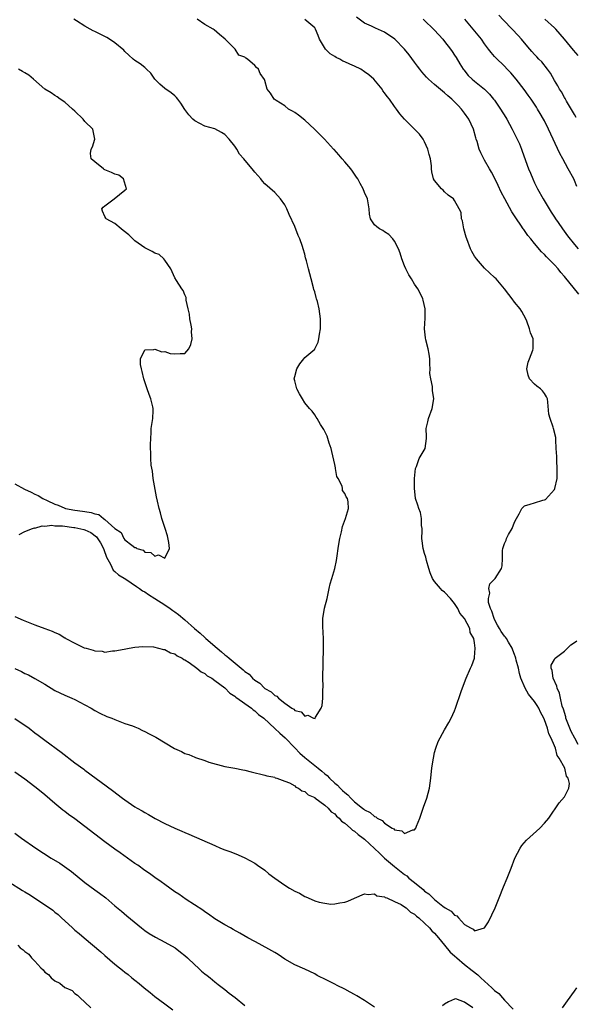
# Model space of a CAD drawing. Units: inches. Extents: x 2613000 to 2616000, y 1512000 to 1515000.
# Drawn here: x 2614542 to 2614653, y 1512266 to 1512463 of the extents above; entities that cross this region are included whole.
import ezdxf

# ---------------------------------------------------------------- set-up
doc = ezdxf.new("R2010")
doc.units = ezdxf.units.IN
doc.header["$MEASUREMENT"] = 0
doc.layers.add('LD26131512_2ft', color=102, linetype='Continuous')

msp = doc.modelspace()

# ---------------------------------------------------------------- linework, layer by layer
at = {"layer": 'LD26131512_2ft'}
for points, elevation in [([(2614540.94, 1512332.94), (2614542.33, 1512332.33), (2614543, 1512331.98), (2614543.68, 1512331.68), (2614545, 1512330.98), (2614547, 1512329.81), (2614549, 1512328.58), (2614551, 1512327.59), (2614552.4, 1512327), (2614553, 1512326.72), (2614555, 1512325.66), (2614556.22, 1512325), (2614557, 1512324.54), (2614558.01, 1512324.01), (2614559.38, 1512323.38), (2614560.36, 1512323), (2614561, 1512322.72), (2614563, 1512321.97), (2614564.55, 1512321.45), (2614565, 1512321.28), (2614565.65, 1512321), (2614566.55, 1512320.55), (2614567, 1512320.36), (2614567.87, 1512319.87), (2614569.19, 1512319.19), (2614572.95, 1512316.95), (2614574.31, 1512316.31), (2614575, 1512315.96), (2614575.77, 1512315.77), (2614577, 1512315.17), (2614577.16, 1512315.16), (2614579, 1512314.51), (2614579.81, 1512314.19), (2614583, 1512313.35), (2614585, 1512313), (2614586.64, 1512312.64), (2614587, 1512312.58), (2614588.25, 1512312.25), (2614591, 1512311.63), (2614591.45, 1512311.45), (2614593, 1512311.17), (2614593.09, 1512311.09), (2614593.4, 1512311), (2614595, 1512310.38), (2614595.97, 1512310.03), (2614597, 1512309.43), (2614597.21, 1512309.22), (2614597.74, 1512309), (2614598.43, 1512308.43), (2614599, 1512308.32), (2614599.66, 1512307.66), (2614601, 1512307.11), (2614601.05, 1512307.05), (2614603, 1512305.6), (2614603.68, 1512305), (2614604.28, 1512304.28), (2614605, 1512303.84), (2614605.39, 1512303.39), (2614605.87, 1512303), (2614606.37, 1512302.37), (2614607, 1512301.99), (2614608.19, 1512301), (2614608.58, 1512300.58), (2614609, 1512300.35), (2614609.72, 1512299.72), (2614610.71, 1512299), (2614611, 1512298.76), (2614613, 1512296.9), (2614613.95, 1512295.95), (2614615, 1512295), (2614617, 1512293.29), (2614619, 1512291.68), (2614619.42, 1512291.42), (2614619.87, 1512291), (2614621, 1512290.09), (2614622.68, 1512288.68), (2614623, 1512288.39), (2614623.84, 1512287.84), (2614624.64, 1512287), (2614625, 1512286.68), (2614626.63, 1512285.37), (2614627.14, 1512285), (2614628.33, 1512284.33), (2614629, 1512283.53), (2614629.42, 1512283.42), (2614629.76, 1512283), (2614631, 1512281.68), (2614632.19, 1512281), (2614632.74, 1512280.74), (2614633, 1512280.41), (2614634.98, 1512281.02), (2614635.79, 1512282.21), (2614637.11, 1512285), (2614637.94, 1512287), (2614638.79, 1512289.21), (2614639.53, 1512291), (2614640.3, 1512293), (2614641.04, 1512294.96), (2614642.15, 1512297), (2614642.48, 1512297.52), (2614643.42, 1512298.58), (2614646.05, 1512301), (2614647, 1512302.01), (2614647.85, 1512303), (2614649.96, 1512306.04), (2614651, 1512307.26), (2614651.85, 1512309), (2614652.04, 1512309.96), (2614651.75, 1512311), (2614651.39, 1512311.39), (2614651.07, 1512313), (2614649.94, 1512315), (2614649.53, 1512315.53), (2614649.19, 1512317), (2614649, 1512317.49), (2614648.37, 1512319), (2614647.87, 1512319.87), (2614647.62, 1512321), (2614647, 1512322.71), (2614646.88, 1512323), (2614646.19, 1512324.19), (2614645.85, 1512325), (2614645.53, 1512325.53), (2614645, 1512326.35), (2614643.83, 1512327.83), (2614643.15, 1512329), (2614642.29, 1512331), (2614641.97, 1512331.97), (2614641.79, 1512333), (2614641.35, 1512334.65), (2614641.26, 1512335), (2614641.22, 1512335.22), (2614641, 1512335.76), (2614640.66, 1512336.66), (2614640.51, 1512337), (2614639.79, 1512338.21), (2614639.37, 1512339), (2614639.21, 1512339.21), (2614639, 1512339.44), (2614638.35, 1512340.35), (2614638, 1512341), (2614637.62, 1512341.62), (2614637, 1512342.8), (2614636.9, 1512343), (2614636.44, 1512344.44), (2614636.17, 1512345), (2614635.82, 1512346.18), (2614635.76, 1512347), (2614636.03, 1512348.03), (2614635.86, 1512349), (2614636.07, 1512349.93), (2614637.12, 1512351), (2614638.42, 1512353), (2614638.51, 1512353.49), (2614638.58, 1512355), (2614638.57, 1512356.57), (2614638.64, 1512357), (2614639, 1512357.99), (2614639.35, 1512358.65), (2614639.41, 1512359), (2614639.82, 1512359.82), (2614640.51, 1512361), (2614641, 1512362.28), (2614641.43, 1512363), (2614641.96, 1512363.96), (2614642.47, 1512365), (2614642.73, 1512365.27), (2614643, 1512365.51), (2614644.15, 1512365.85), (2614645, 1512366.16), (2614646.67, 1512366.67), (2614647, 1512366.71), (2614647.18, 1512366.82), (2614649, 1512368.8), (2614649.1, 1512369), (2614649.57, 1512371), (2614649.56, 1512373), (2614649.45, 1512374.55), (2614649.44, 1512375), (2614649.45, 1512375.45), (2614649.37, 1512377), (2614649.25, 1512378.75), (2614649.27, 1512379), (2614649.25, 1512379.25), (2614648.8, 1512381), (2614648.72, 1512381.28), (2614648.11, 1512383), (2614647.88, 1512383.88), (2614647.67, 1512386.33), (2614647.58, 1512387), (2614647.39, 1512387.39), (2614647, 1512388.06), (2614646.59, 1512388.59), (2614646.2, 1512389), (2614645.5, 1512389.5), (2614645, 1512389.88), (2614643.97, 1512391), (2614643.71, 1512391.71), (2614643.44, 1512393), (2614643.71, 1512394.29), (2614643.98, 1512395), (2614644.68, 1512396.68), (2614644.76, 1512397), (2614644.74, 1512397.26), (2614644.71, 1512399), (2614644.21, 1512400.21), (2614644.03, 1512401), (2614643.48, 1512402.52), (2614643.28, 1512403), (2614642.45, 1512404.45), (2614642.1, 1512405), (2614641, 1512406.34), (2614640.51, 1512407), (2614639.86, 1512407.86), (2614639.02, 1512409), (2614637.3, 1512411), (2614637, 1512411.26), (2614635, 1512413.11), (2614633.36, 1512415), (2614633, 1512415.56), (2614632.48, 1512416.48), (2614632.22, 1512417), (2614631.45, 1512419), (2614631.35, 1512419.35), (2614630.84, 1512421), (2614630.59, 1512422.59), (2614630.42, 1512423), (2614630.3, 1512424.3), (2614629.95, 1512425), (2614629, 1512426.72), (2614628.76, 1512427), (2614627.74, 1512427.74), (2614627, 1512428.44), (2614626.73, 1512428.73), (2614626.37, 1512429), (2614625, 1512430.67), (2614624.8, 1512431), (2614624.42, 1512432.42), (2614624.37, 1512433), (2614624.39, 1512433.61), (2614624.17, 1512435), (2614623.89, 1512435.89), (2614623.67, 1512437), (2614623, 1512438.42), (2614622.68, 1512439), (2614621.95, 1512439.95), (2614621.01, 1512441), (2614619, 1512442.95), (2614618.03, 1512444.03), (2614617.38, 1512445), (2614617, 1512445.51), (2614615.95, 1512447), (2614615.5, 1512447.5), (2614615, 1512448.28), (2614614.67, 1512448.67), (2614614.48, 1512449), (2614612.85, 1512451), (2614611.83, 1512451.83), (2614611, 1512452.48), (2614610.23, 1512453), (2614609, 1512453.56), (2614608.03, 1512453.97), (2614607, 1512454.43), (2614606.62, 1512454.62), (2614606, 1512455), (2614605.33, 1512455.33), (2614605, 1512455.52), (2614604.08, 1512456.08), (2614603.19, 1512457), (2614601.94, 1512459), (2614601.7, 1512459.7), (2614601.15, 1512461), (2614601, 1512461.26), (2614599, 1512462.94)], 7896), ([(2614541, 1512343.4), (2614542.64, 1512342.64), (2614543, 1512342.48), (2614545, 1512341.71), (2614546.99, 1512340.99), (2614548.45, 1512340.45), (2614549, 1512340.16), (2614549.84, 1512339.84), (2614551, 1512339.09), (2614551.07, 1512339.07), (2614551.17, 1512339), (2614553, 1512338.05), (2614554.88, 1512337.12), (2614555.24, 1512337), (2614556.66, 1512336.66), (2614557, 1512336.47), (2614558.44, 1512336.44), (2614559, 1512336.26), (2614560.49, 1512336.49), (2614561, 1512336.48), (2614562.84, 1512336.84), (2614563.87, 1512337), (2614565, 1512337.2), (2614566.62, 1512337.38), (2614568.72, 1512337.28), (2614570.76, 1512336.76), (2614571, 1512336.75), (2614572.12, 1512336.12), (2614573, 1512335.9), (2614573.48, 1512335.48), (2614574.48, 1512335), (2614574.77, 1512334.77), (2614575, 1512334.69), (2614575.86, 1512334.14), (2614577.43, 1512333), (2614578.26, 1512332.26), (2614579, 1512331.95), (2614579.5, 1512331.5), (2614580.39, 1512331), (2614581, 1512330.58), (2614583, 1512329.06), (2614584.02, 1512328.02), (2614585, 1512327.44), (2614585.22, 1512327.22), (2614588.33, 1512325), (2614588.68, 1512324.68), (2614589, 1512324.5), (2614589.78, 1512323.78), (2614590.79, 1512323), (2614593, 1512320.96), (2614593.99, 1512319.99), (2614595.08, 1512319.08), (2614597, 1512317.04), (2614598.01, 1512316.01), (2614599, 1512315.13), (2614601.7, 1512313), (2614602.41, 1512312.41), (2614603, 1512311.87), (2614603.5, 1512311.5), (2614603.95, 1512311), (2614605, 1512310.01), (2614605.57, 1512309.57), (2614606.07, 1512309), (2614606.56, 1512308.56), (2614607, 1512308.11), (2614607.65, 1512307.65), (2614608.21, 1512307), (2614609, 1512306.27), (2614610.58, 1512305), (2614610.83, 1512304.82), (2614611, 1512304.67), (2614612.13, 1512304.13), (2614613, 1512303.33), (2614613.27, 1512303.27), (2614613.53, 1512303), (2614614.51, 1512302.51), (2614615, 1512301.98), (2614616.48, 1512301), (2614616.82, 1512300.82), (2614617, 1512300.62), (2614618.42, 1512300.42), (2614619, 1512299.9), (2614620.65, 1512300.65), (2614621, 1512300.63), (2614621.27, 1512301), (2614621.4, 1512301.4), (2614622.06, 1512303), (2614622.79, 1512305.21), (2614623.42, 1512307), (2614623.97, 1512309), (2614624.23, 1512311), (2614624.37, 1512312.37), (2614624.46, 1512313), (2614624.54, 1512313.46), (2614624.78, 1512315), (2614625, 1512316.11), (2614625.23, 1512317), (2614625.69, 1512318.31), (2614627, 1512320.68), (2614627.87, 1512322.13), (2614628.34, 1512323), (2614629, 1512324.49), (2614629.21, 1512325), (2614630.35, 1512328.35), (2614631, 1512330.16), (2614631.33, 1512331), (2614632.18, 1512333), (2614632.44, 1512333.56), (2614632.98, 1512335), (2614633, 1512335.14), (2614633.13, 1512337), (2614633, 1512338.11), (2614632.86, 1512339), (2614632.15, 1512340.15), (2614632.05, 1512341), (2614630.99, 1512343), (2614630.03, 1512344.03), (2614629.64, 1512345), (2614629, 1512346), (2614628.21, 1512347), (2614627, 1512348.23), (2614626.55, 1512348.55), (2614626.21, 1512349), (2614625, 1512350.39), (2614624.59, 1512351), (2614624.12, 1512352.12), (2614623.84, 1512353), (2614623.39, 1512354.61), (2614623.27, 1512355.27), (2614623, 1512356), (2614622.72, 1512357), (2614622.52, 1512358.52), (2614622.43, 1512359), (2614622.52, 1512360.52), (2614622.48, 1512361), (2614622.38, 1512361.62), (2614622.41, 1512363), (2614622.17, 1512364.17), (2614621.84, 1512365), (2614621.64, 1512365.64), (2614621.18, 1512367), (2614620.95, 1512369.05), (2614620.98, 1512371), (2614621.18, 1512373), (2614621.4, 1512373.4), (2614621.9, 1512375), (2614623.12, 1512377), (2614623.41, 1512379), (2614623.35, 1512379.35), (2614623.34, 1512381), (2614623.64, 1512382.36), (2614623.76, 1512383), (2614624.53, 1512385), (2614624.85, 1512387), (2614624.61, 1512388.61), (2614624.57, 1512389), (2614624.55, 1512389.45), (2614624.23, 1512391), (2614624.07, 1512392.07), (2614624.11, 1512393), (2614624.08, 1512393.92), (2614624.02, 1512395), (2614623.93, 1512395.93), (2614623.7, 1512397), (2614623.22, 1512398.78), (2614623.15, 1512399.15), (2614622.97, 1512401), (2614623.11, 1512403.11), (2614623.12, 1512405), (2614622.73, 1512406.73), (2614622.65, 1512407), (2614622.1, 1512408.1), (2614621.67, 1512409), (2614621, 1512409.96), (2614620.4, 1512411), (2614619.83, 1512411.83), (2614619.26, 1512413), (2614619, 1512413.61), (2614618.45, 1512415), (2614618.11, 1512416.11), (2614617.76, 1512417), (2614617, 1512418.53), (2614616.64, 1512419), (2614615.86, 1512419.86), (2614615, 1512420.41), (2614614.66, 1512420.66), (2614613.99, 1512421), (2614613.43, 1512421.43), (2614613, 1512421.83), (2614612.15, 1512423), (2614611.98, 1512423.98), (2614611.89, 1512425), (2614611.56, 1512427), (2614611, 1512428.3), (2614610.72, 1512429), (2614610.1, 1512430.1), (2614609.63, 1512431), (2614609.39, 1512431.39), (2614608.57, 1512432.57), (2614608.23, 1512433), (2614607, 1512434.45), (2614606.47, 1512435), (2614605.81, 1512435.82), (2614604.88, 1512436.88), (2614604.75, 1512437), (2614602.95, 1512439), (2614601.95, 1512439.95), (2614600.94, 1512441), (2614599, 1512442.8), (2614597.76, 1512443.76), (2614597, 1512444.31), (2614596.57, 1512444.57), (2614595.75, 1512445), (2614595, 1512445.65), (2614593.29, 1512446.71), (2614592.86, 1512447), (2614592.18, 1512448.18), (2614591.48, 1512449), (2614591, 1512450.7), (2614590.94, 1512450.94), (2614590.1, 1512452.1), (2614589.74, 1512453), (2614589.32, 1512453.32), (2614589, 1512453.74), (2614587.54, 1512455), (2614587.18, 1512455.18), (2614587, 1512455.36), (2614585.8, 1512455.8), (2614585.07, 1512457), (2614585, 1512457.05), (2614583.06, 1512459), (2614581.93, 1512459.93), (2614580.86, 1512460.86), (2614580.66, 1512461), (2614579, 1512461.95), (2614577.45, 1512463)], 7894), ([(2614541.81, 1512359.81), (2614543, 1512360.42), (2614544.48, 1512361), (2614544.9, 1512361.1), (2614545, 1512361.08), (2614546.47, 1512361.53), (2614547, 1512361.45), (2614548.35, 1512361.65), (2614549, 1512361.56), (2614550.48, 1512361.52), (2614552.79, 1512361.21), (2614553, 1512361.18), (2614554.78, 1512360.78), (2614555, 1512360.71), (2614556.19, 1512360.19), (2614557.35, 1512359.35), (2614558.15, 1512358.15), (2614558.72, 1512357), (2614558.77, 1512356.77), (2614559.29, 1512355.29), (2614560.14, 1512353.86), (2614560.66, 1512352.66), (2614561, 1512352.41), (2614561.72, 1512351.72), (2614563.18, 1512350.82), (2614565.35, 1512349.35), (2614565.93, 1512349), (2614566.54, 1512348.54), (2614567, 1512348.29), (2614567.75, 1512347.75), (2614569, 1512347), (2614571, 1512345.72), (2614572.05, 1512345), (2614572.6, 1512344.6), (2614573, 1512344.34), (2614573.76, 1512343.76), (2614575, 1512342.71), (2614576.95, 1512340.95), (2614578.04, 1512340.04), (2614579, 1512339.16), (2614579.1, 1512339.1), (2614579.19, 1512339), (2614581.49, 1512337), (2614582.33, 1512336.33), (2614583, 1512335.72), (2614583.44, 1512335.44), (2614583.88, 1512335), (2614586.31, 1512333), (2614586.7, 1512332.7), (2614587, 1512332.39), (2614587.85, 1512331.85), (2614588.57, 1512331), (2614589, 1512330.61), (2614590.02, 1512330.02), (2614590.95, 1512329), (2614591, 1512328.96), (2614592.31, 1512328.31), (2614593, 1512327.56), (2614593.43, 1512327.43), (2614593.78, 1512327), (2614595, 1512326.05), (2614596.45, 1512325), (2614596.81, 1512324.81), (2614597, 1512324.56), (2614598.31, 1512324.31), (2614599, 1512323.39), (2614599.62, 1512323.62), (2614600.79, 1512323), (2614601.06, 1512322.94), (2614601.11, 1512323), (2614601.19, 1512323.19), (2614602.32, 1512325), (2614602.48, 1512325.52), (2614602.62, 1512327), (2614602.64, 1512328.64), (2614602.67, 1512329.33), (2614602.66, 1512331), (2614602.75, 1512337), (2614602.74, 1512339), (2614602.61, 1512341.39), (2614602.62, 1512343), (2614602.95, 1512345.05), (2614603.5, 1512347), (2614603.66, 1512347.66), (2614603.91, 1512349), (2614604.11, 1512349.89), (2614604.42, 1512351), (2614605.04, 1512353), (2614605.39, 1512354.61), (2614605.51, 1512355.51), (2614605.68, 1512357), (2614605.83, 1512357.83), (2614606.01, 1512359), (2614606.36, 1512360.36), (2614606.58, 1512361.42), (2614607.18, 1512363), (2614607.75, 1512365), (2614607.69, 1512366.31), (2614607.57, 1512367), (2614607.31, 1512367.31), (2614607, 1512368.02), (2614606.59, 1512368.59), (2614606.58, 1512369), (2614606.5, 1512369.5), (2614605.71, 1512371), (2614605.42, 1512371.42), (2614605.17, 1512373), (2614605.13, 1512373.13), (2614605, 1512373.8), (2614604.43, 1512376.43), (2614604.29, 1512377), (2614603.9, 1512378.1), (2614603.52, 1512379.52), (2614602.85, 1512380.85), (2614602.19, 1512381.81), (2614601.48, 1512383), (2614601.31, 1512383.31), (2614601, 1512383.73), (2614600.48, 1512384.48), (2614599.97, 1512385), (2614599, 1512386.18), (2614598.53, 1512387), (2614597.94, 1512387.94), (2614597.39, 1512389), (2614597, 1512390.58), (2614596.92, 1512391), (2614597, 1512391.42), (2614597.43, 1512393), (2614598.02, 1512393.98), (2614598.84, 1512395), (2614599, 1512395.23), (2614601, 1512396.94), (2614601.05, 1512397), (2614601.7, 1512398.3), (2614601.85, 1512399), (2614601.95, 1512399.95), (2614602.15, 1512401), (2614602.17, 1512401.83), (2614602.17, 1512403), (2614602.02, 1512404.02), (2614601.9, 1512405), (2614601.55, 1512406.45), (2614601.38, 1512407), (2614601.28, 1512407.28), (2614601, 1512408.37), (2614600.85, 1512408.85), (2614600.77, 1512409.23), (2614600.3, 1512411), (2614600, 1512412), (2614599.79, 1512413), (2614599.37, 1512414.63), (2614599.19, 1512415.19), (2614599, 1512415.93), (2614598.7, 1512417), (2614598.55, 1512417.45), (2614598, 1512419), (2614597.69, 1512419.69), (2614597, 1512421.47), (2614595.9, 1512423.9), (2614595.43, 1512425), (2614595, 1512425.79), (2614594.12, 1512427), (2614593, 1512428.27), (2614591, 1512430.04), (2614590.55, 1512430.55), (2614590.19, 1512431), (2614589, 1512432.35), (2614588.72, 1512432.72), (2614586.81, 1512435), (2614585.95, 1512435.95), (2614585.38, 1512437), (2614585, 1512437.55), (2614583.87, 1512439), (2614583, 1512439.92), (2614582.31, 1512440.31), (2614581, 1512441.01), (2614579, 1512441.55), (2614577, 1512442.62), (2614576.61, 1512443), (2614575.83, 1512443.83), (2614575, 1512444.92), (2614574.18, 1512446.18), (2614573.6, 1512447), (2614573.32, 1512447.32), (2614573, 1512447.63), (2614572.27, 1512448.27), (2614571, 1512449.15), (2614569.97, 1512449.97), (2614569.01, 1512451.01), (2614568.17, 1512452.17), (2614567.32, 1512453), (2614567, 1512453.29), (2614566.03, 1512454.03), (2614565, 1512454.72), (2614564.64, 1512455), (2614563.8, 1512455.8), (2614563, 1512456.52), (2614562.77, 1512456.77), (2614561, 1512458.28), (2614559.92, 1512459), (2614559.36, 1512459.36), (2614558.03, 1512460.03), (2614557, 1512460.54), (2614556.68, 1512460.68), (2614556.08, 1512461), (2614555, 1512461.6), (2614553.31, 1512462.69), (2614552.78, 1512463)], 7892), ([(2614653.9, 1512407.9), (2614651, 1512411.47), (2614650.28, 1512412.28), (2614649.72, 1512413), (2614649, 1512413.82), (2614647.4, 1512415.4), (2614647, 1512415.88), (2614646.41, 1512416.41), (2614645, 1512418.07), (2614644.27, 1512419), (2614643.68, 1512419.68), (2614643, 1512420.66), (2614642.85, 1512420.85), (2614642.76, 1512421), (2614642.27, 1512421.73), (2614641.38, 1512423), (2614641, 1512423.62), (2614640.43, 1512424.43), (2614639.04, 1512427), (2614638.35, 1512428.35), (2614637.72, 1512429.72), (2614637.07, 1512431.07), (2614636.39, 1512432.39), (2614635.98, 1512433), (2614635, 1512434.77), (2614634.85, 1512435), (2614634.26, 1512436.26), (2614633.93, 1512437), (2614633.51, 1512438.49), (2614633.33, 1512439), (2614633.23, 1512439.23), (2614632.78, 1512441), (2614631.86, 1512443), (2614631, 1512444.19), (2614630.38, 1512445), (2614629.7, 1512445.7), (2614629, 1512446.45), (2614628.42, 1512447), (2614627.65, 1512447.65), (2614627, 1512448.28), (2614626.58, 1512448.58), (2614625, 1512449.94), (2614623.81, 1512451), (2614623.41, 1512451.41), (2614622.47, 1512452.47), (2614622.04, 1512453), (2614621.6, 1512453.61), (2614621, 1512454.38), (2614619.88, 1512455.88), (2614618.95, 1512457), (2614617.01, 1512459.01), (2614615, 1512460.4), (2614613.19, 1512461.19), (2614612.4, 1512461.6), (2614611, 1512462.2), (2614609.39, 1512463.39)], 7898), ([(2614622.7, 1512463), (2614623, 1512462.73), (2614624.75, 1512461), (2614625, 1512460.78), (2614626.63, 1512459), (2614627, 1512458.55), (2614628.2, 1512457), (2614628.5, 1512456.5), (2614629, 1512455.76), (2614629.3, 1512455.3), (2614630.05, 1512454.05), (2614630.71, 1512453), (2614630.84, 1512452.84), (2614631.75, 1512451.75), (2614632.51, 1512451), (2614633, 1512450.56), (2614634.99, 1512448.99), (2614635.99, 1512447.99), (2614636.82, 1512447), (2614637, 1512446.76), (2614638.21, 1512445), (2614639.28, 1512443.28), (2614639.43, 1512443), (2614640.53, 1512441), (2614640.68, 1512440.68), (2614641.54, 1512439), (2614641.97, 1512438.03), (2614642.4, 1512437), (2614642.55, 1512436.55), (2614643.83, 1512433), (2614644.17, 1512432.17), (2614644.66, 1512431), (2614645, 1512430.24), (2614645.61, 1512429), (2614646.72, 1512427), (2614647.93, 1512425), (2614648.36, 1512424.36), (2614649, 1512423.38), (2614649.22, 1512423), (2614649.72, 1512422.28), (2614650.61, 1512421), (2614651.63, 1512419.63), (2614653, 1512417.88), (2614653.72, 1512417)], 7900), ([(2614653.48, 1512429.48), (2614653, 1512430.66), (2614652.85, 1512431), (2614651.77, 1512433), (2614650.64, 1512435), (2614650.07, 1512436.07), (2614647.8, 1512441), (2614647, 1512442.64), (2614646.81, 1512443), (2614646.12, 1512444.12), (2614645.63, 1512445), (2614645.37, 1512445.37), (2614645, 1512445.99), (2614644.31, 1512447), (2614643.76, 1512447.76), (2614642.95, 1512448.95), (2614641.36, 1512451), (2614640.25, 1512452.25), (2614639.52, 1512453), (2614639, 1512453.56), (2614637.24, 1512455.24), (2614637, 1512455.53), (2614636.32, 1512456.32), (2614635.82, 1512457), (2614635, 1512458.06), (2614634.36, 1512459), (2614631.03, 1512463.03)], 7902), ([(2614653.34, 1512443.34), (2614653, 1512443.89), (2614652.61, 1512444.61), (2614651.44, 1512446.56), (2614651.13, 1512447.13), (2614651, 1512447.33), (2614650.43, 1512448.43), (2614650.03, 1512449), (2614649.68, 1512449.68), (2614649, 1512450.69), (2614648.18, 1512452.18), (2614647.58, 1512453), (2614646.44, 1512454.44), (2614645.86, 1512455), (2614645.46, 1512455.46), (2614645, 1512455.92), (2614644.5, 1512456.5), (2614644.04, 1512457), (2614643, 1512458.23), (2614642.4, 1512459), (2614641.75, 1512459.75), (2614640.56, 1512461), (2614638.77, 1512462.77), (2614637.83, 1512463.83)], 7904), ([(2614653.74, 1512455.74), (2614652.81, 1512456.81), (2614651.02, 1512459), (2614649.28, 1512461), (2614649, 1512461.29), (2614647.07, 1512463)], 7906), ([(2614541, 1512369.94), (2614542.9, 1512368.9), (2614544.27, 1512368.27), (2614545, 1512367.89), (2614545.63, 1512367.63), (2614546.57, 1512367), (2614547.41, 1512366.59), (2614549, 1512365.85), (2614549.64, 1512365.64), (2614551, 1512365.04), (2614551.13, 1512365), (2614553, 1512364.67), (2614554.49, 1512364.49), (2614555, 1512364.38), (2614556.23, 1512364.23), (2614557, 1512363.91), (2614557.81, 1512363.81), (2614558.69, 1512363), (2614559, 1512362.83), (2614561, 1512360.99), (2614562.23, 1512360.23), (2614562.79, 1512359), (2614563, 1512358.72), (2614564.36, 1512357.64), (2614565, 1512357.21), (2614565.2, 1512357.2), (2614565.38, 1512357), (2614566.63, 1512356.63), (2614567, 1512356.27), (2614568.2, 1512356.2), (2614569, 1512355.43), (2614569.75, 1512355.75), (2614571, 1512355.09), (2614571.94, 1512357), (2614571.81, 1512358.19), (2614571.51, 1512359.51), (2614571.08, 1512361), (2614570.42, 1512363), (2614570.13, 1512364.13), (2614569.86, 1512365), (2614569.55, 1512366.45), (2614569.33, 1512367.33), (2614568.69, 1512371), (2614568.5, 1512372.5), (2614568.29, 1512373.71), (2614568.21, 1512375), (2614568.22, 1512376.22), (2614568.16, 1512377), (2614568.15, 1512377.85), (2614568.18, 1512379), (2614568.25, 1512380.25), (2614568.27, 1512381), (2614568.58, 1512383), (2614568.64, 1512384.64), (2614568.68, 1512385), (2614568.61, 1512385.39), (2614568.17, 1512387), (2614567.84, 1512387.84), (2614567.43, 1512389), (2614566.79, 1512391), (2614566.47, 1512392.47), (2614566.32, 1512393), (2614566.16, 1512393.84), (2614566.1, 1512395), (2614567, 1512396.77), (2614568.82, 1512396.82), (2614569, 1512396.92), (2614570.37, 1512396.37), (2614571, 1512396.44), (2614572.07, 1512396.07), (2614573, 1512395.98), (2614574.05, 1512396.05), (2614575, 1512396.03), (2614575.78, 1512397), (2614576.18, 1512397.82), (2614576.5, 1512399), (2614576.36, 1512400.36), (2614576.39, 1512401), (2614576.27, 1512401.73), (2614576.01, 1512403), (2614575.93, 1512403.93), (2614575.7, 1512405), (2614575.29, 1512406.71), (2614575.3, 1512407), (2614575.29, 1512407.29), (2614575, 1512407.81), (2614574.66, 1512408.66), (2614574.42, 1512409), (2614573.35, 1512410.65), (2614573, 1512411.22), (2614572.18, 1512413), (2614571, 1512414.77), (2614570.81, 1512415), (2614569.85, 1512415.85), (2614569, 1512416.13), (2614568.47, 1512416.47), (2614567, 1512417.2), (2614565, 1512418.64), (2614564.6, 1512419), (2614563.81, 1512419.81), (2614562.69, 1512420.69), (2614562.25, 1512421), (2614561, 1512422.1), (2614559.23, 1512423), (2614559.18, 1512423.18), (2614559, 1512423.49), (2614558.55, 1512424.55), (2614558.4, 1512425), (2614558.67, 1512425.33), (2614559, 1512425.64), (2614559.77, 1512426.23), (2614560.84, 1512427), (2614563, 1512428.76), (2614563.33, 1512429), (2614562.73, 1512431), (2614561.76, 1512431.76), (2614561, 1512431.94), (2614560.32, 1512432.32), (2614559, 1512432.83), (2614558.88, 1512432.88), (2614558.7, 1512433), (2614557, 1512434.44), (2614556.24, 1512435), (2614556.13, 1512436.13), (2614556.25, 1512437), (2614556.54, 1512437.46), (2614556.99, 1512439), (2614556.63, 1512440.63), (2614556.6, 1512441), (2614555, 1512442.52), (2614554.63, 1512443), (2614553, 1512444.59), (2614552.52, 1512445), (2614551, 1512446.41), (2614550.06, 1512447), (2614549.47, 1512447.47), (2614549, 1512447.69), (2614548.25, 1512448.25), (2614547, 1512449.01), (2614544.72, 1512451), (2614543.76, 1512451.76), (2614543, 1512452.25), (2614542.51, 1512452.51), (2614541.7, 1512453)], 7890), ([(2614653.72, 1512317.72), (2614653.05, 1512319), (2614652.37, 1512320.37), (2614652.08, 1512321), (2614651.3, 1512323), (2614651.25, 1512323.25), (2614650.81, 1512324.81), (2614650.57, 1512325.43), (2614650.21, 1512327), (2614650, 1512328), (2614649.52, 1512329), (2614649.45, 1512329.45), (2614648.75, 1512331), (2614648.56, 1512332.56), (2614648.34, 1512333), (2614648.35, 1512333.65), (2614649, 1512334.74), (2614649.07, 1512334.93), (2614649.13, 1512335), (2614651, 1512336.45), (2614652.29, 1512337.71), (2614653, 1512338.14), (2614653.47, 1512338.53)], 7898), ([(2614541, 1512322.97), (2614543.81, 1512321), (2614545, 1512320.1), (2614545.64, 1512319.64), (2614547, 1512318.59), (2614550.23, 1512316.23), (2614553, 1512314.07), (2614554.77, 1512312.77), (2614555, 1512312.58), (2614560.53, 1512308.53), (2614562.5, 1512307), (2614563, 1512306.64), (2614565, 1512305.28), (2614565.45, 1512305), (2614566.45, 1512304.45), (2614567, 1512304.09), (2614567.74, 1512303.74), (2614569.09, 1512302.91), (2614571, 1512301.94), (2614573, 1512300.97), (2614574.4, 1512300.4), (2614575, 1512300.11), (2614575.81, 1512299.81), (2614581, 1512297.48), (2614582.13, 1512297), (2614583, 1512296.66), (2614584.24, 1512296.24), (2614585.66, 1512295.66), (2614587, 1512295.04), (2614589, 1512293.98), (2614589.55, 1512293.55), (2614591, 1512292.59), (2614591.83, 1512291.83), (2614593, 1512290.96), (2614595, 1512289.54), (2614595.94, 1512289), (2614597, 1512288.34), (2614597.95, 1512287.95), (2614599, 1512287.27), (2614599.23, 1512287.23), (2614599.7, 1512287), (2614601, 1512286.42), (2614601.87, 1512286.13), (2614603, 1512285.94), (2614604.24, 1512285.76), (2614605, 1512285.8), (2614606.04, 1512286.04), (2614607, 1512286.15), (2614607.64, 1512286.36), (2614609, 1512286.98), (2614611, 1512287.84), (2614611.71, 1512287.71), (2614613, 1512287.84), (2614613.43, 1512287.43), (2614615, 1512287.21), (2614615.1, 1512287.1), (2614615.42, 1512287), (2614617, 1512286.31), (2614618.28, 1512285.72), (2614619, 1512285.26), (2614619.34, 1512285), (2614620.15, 1512284.15), (2614621, 1512283.77), (2614621.37, 1512283.36), (2614621.87, 1512283), (2614623, 1512281.99), (2614623.98, 1512281), (2614624.43, 1512280.43), (2614625, 1512279.96), (2614625.78, 1512279), (2614627, 1512277.58), (2614628.15, 1512276.15), (2614629, 1512275.41), (2614629.42, 1512275), (2614631, 1512273.7), (2614632.49, 1512272.49), (2614633.64, 1512271.64), (2614634.29, 1512271), (2614636.47, 1512269), (2614637, 1512268.47), (2614637.85, 1512267.85), (2614638.57, 1512267), (2614639, 1512266.53), (2614640.72, 1512264.72)], 7898), ([(2614613, 1512265.12), (2614611, 1512266.44), (2614609.43, 1512267.43), (2614609, 1512267.69), (2614608.13, 1512268.13), (2614607, 1512268.76), (2614605.47, 1512269.47), (2614605, 1512269.74), (2614603.44, 1512270.56), (2614601.5, 1512271.51), (2614601, 1512271.79), (2614599, 1512272.72), (2614597, 1512273.62), (2614595, 1512274.73), (2614593.67, 1512275.67), (2614593, 1512276.05), (2614592.45, 1512276.45), (2614589.85, 1512277.85), (2614589, 1512278.26), (2614587.63, 1512279), (2614585.98, 1512279.98), (2614584.7, 1512280.7), (2614584.12, 1512281), (2614583, 1512281.61), (2614581, 1512282.84), (2614579.77, 1512283.77), (2614579, 1512284.25), (2614578.58, 1512284.58), (2614575.28, 1512286.72), (2614573.78, 1512287.78), (2614573, 1512288.26), (2614571, 1512289.68), (2614570.25, 1512290.25), (2614569, 1512291.11), (2614567.92, 1512291.92), (2614567, 1512292.52), (2614565.56, 1512293.56), (2614565, 1512293.93), (2614563.5, 1512295), (2614562.06, 1512296.06), (2614561, 1512296.8), (2614559, 1512298.25), (2614555, 1512301.35), (2614553, 1512302.84), (2614551.74, 1512303.74), (2614551, 1512304.31), (2614550.6, 1512304.6), (2614549, 1512305.93), (2614547, 1512307.65), (2614546.25, 1512308.25), (2614545, 1512309.28), (2614543, 1512310.81), (2614541, 1512312.23)], 7900), ([(2614541, 1512299.96), (2614542.3, 1512299), (2614545.2, 1512297), (2614548.27, 1512295), (2614549.95, 1512293.95), (2614552.3, 1512292.3), (2614555, 1512290.09), (2614557, 1512288.61), (2614557.94, 1512287.95), (2614559.18, 1512287), (2614561, 1512285.43), (2614562.33, 1512284.33), (2614563.4, 1512283.4), (2614566.32, 1512281), (2614567, 1512280.5), (2614567.88, 1512279.88), (2614569.14, 1512279.14), (2614571, 1512278.18), (2614573.07, 1512277), (2614574.13, 1512276.13), (2614575, 1512275.46), (2614575.52, 1512275), (2614577, 1512273.58), (2614577.65, 1512273), (2614578.35, 1512272.35), (2614579, 1512271.84), (2614579.45, 1512271.45), (2614580.04, 1512271), (2614581, 1512270.23), (2614581.67, 1512269.67), (2614583, 1512268.64), (2614583.91, 1512267.91), (2614585.05, 1512267.05), (2614587, 1512265.49)], 7902), ([(2614539.76, 1512290.24), (2614542.53, 1512288.53), (2614543, 1512288.21), (2614543.77, 1512287.77), (2614544.9, 1512287), (2614547, 1512285.65), (2614547.89, 1512285), (2614548.55, 1512284.55), (2614549, 1512284.17), (2614549.66, 1512283.66), (2614550.34, 1512283), (2614551, 1512282.41), (2614552.5, 1512281), (2614553, 1512280.56), (2614553.87, 1512279.87), (2614554.83, 1512279), (2614558.2, 1512276.2), (2614559, 1512275.45), (2614561, 1512273.75), (2614561.92, 1512273), (2614562.54, 1512272.54), (2614563, 1512272.13), (2614563.65, 1512271.65), (2614564.4, 1512271), (2614565, 1512270.53), (2614565.87, 1512269.87), (2614566.87, 1512269), (2614568.07, 1512268.07), (2614569, 1512267.26), (2614571, 1512265.77), (2614572.61, 1512264.61)], 7904), ([(2614541.55, 1512277.55), (2614542.06, 1512277), (2614542.63, 1512276.63), (2614543, 1512276.25), (2614543.77, 1512275.77), (2614544.33, 1512275), (2614545, 1512274.34), (2614546.2, 1512273), (2614546.63, 1512272.63), (2614547, 1512272.16), (2614547.69, 1512271.69), (2614548.22, 1512271), (2614549, 1512270.39), (2614549.97, 1512269.97), (2614551, 1512269.1), (2614551.16, 1512269), (2614552.44, 1512268.44), (2614553, 1512267.84), (2614553.54, 1512267.54), (2614554.02, 1512267), (2614555, 1512266.12), (2614556.18, 1512265)], 7906), ([(2614650.63, 1512265), (2614651.61, 1512266.39), (2614653, 1512268.31), (2614653.47, 1512269)], 7898), ([(2614632.63, 1512265), (2614631, 1512266.16), (2614629.22, 1512266.78), (2614629, 1512266.76), (2614627.78, 1512266.22), (2614627, 1512265.71), (2614626.61, 1512265.39)], 7900)]:
    msp.add_lwpolyline(points, dxfattribs=dict(at, elevation=elevation))

doc.saveas('drawing.dxf')
